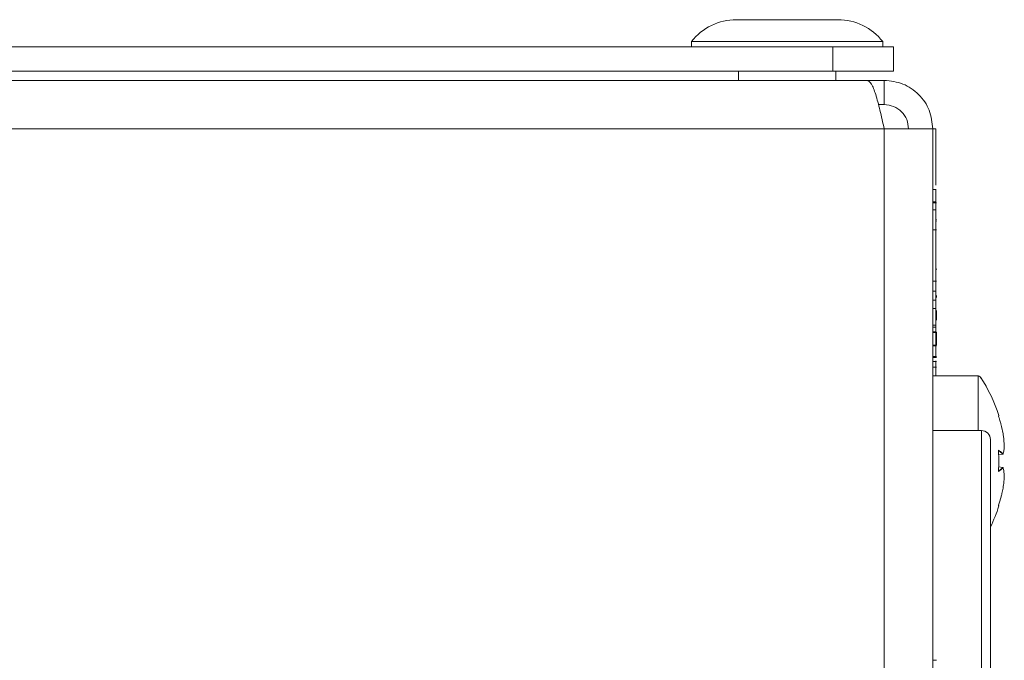
# Model space of a CAD drawing. Units: millimetres. Extents: x 7 to 286, y 8 to 196.
# Drawn here: x 54 to 70, y 88 to 99 of the extents above; entities that cross this region are included whole.
import ezdxf

# ---------------------------------------------------------------- set-up
doc = ezdxf.new("R2010")
doc.units = ezdxf.units.MM

msp = doc.modelspace()

# ---------------------------------------------------------------- linework, layer by layer
at = {"color": 7, "linetype": 'Continuous', "lineweight": 18}
for p, q in [((67.5705, 98.6673), (65.9005, 98.6673)), ((65.1605, 98.3073), (65.1605, 98.2173)), ((68.3105, 98.3073), (65.1605, 98.3073)), ((68.3105, 98.2173), (68.3105, 98.3073)), ((46.4855, 98.2173), (67.4855, 98.2173)), ((67.4855, 97.8173), (67.4855, 98.2173)), ((67.4855, 98.2173), (68.4855, 98.2173)), ((68.4855, 98.2173), (68.4855, 97.8173)), ((46.4855, 97.8173), (67.4855, 97.8173)), ((65.9355, 97.8173), (65.9355, 97.6673)), ((68.4855, 97.8173), (67.4855, 97.8173)), ((67.5355, 97.6673), (67.5355, 97.8173)), ((68.0527, 97.6673), (46.2355, 97.6673)), ((68.3355, 97.6673), (68.0527, 97.6673)), ((68.3355, 97.6673), (68.3355, 97.2673)), ((68.3355, 97.2673), (68.2392, 97.2673)), ((68.3355, 96.8673), (46.2355, 96.8673)), ((68.3355, 96.8673), (68.3355, 63.9673)), ((69.1355, 96.8673), (68.3355, 96.8673)), ((69.1355, 96.8673), (69.1855, 96.8673)), ((69.1355, 96.8673), (69.1355, 63.9673)), ((69.1918, 95.8679), (69.1355, 95.8679)), ((69.1855, 95.6674), (69.1355, 95.6674)), ((69.1955, 95.6496), (69.1355, 95.6496)), ((69.1855, 95.5312), (69.1355, 95.5312)), ((69.1955, 95.3767), (69.1855, 95.3767)), ((69.1955, 95.3442), (69.1855, 95.3442)), ((69.1955, 95.2059), (69.1355, 95.2059)), ((69.203, 94.5572), (69.1955, 94.5572)), ((69.1955, 94.3571), (69.1355, 94.3571)), ((69.1855, 94.1907), (69.1355, 94.1907)), ((69.1955, 94.1227), (69.1955, 94.0862)), ((69.1955, 94.1083), (69.203, 94.1083)), ((69.1855, 94.0423), (69.1355, 94.0423)), ((69.1855, 93.9075), (69.1355, 93.9075)), ((69.1855, 93.6328), (69.1355, 93.6328)), ((69.1855, 93.5991), (69.1355, 93.5991)), ((69.1355, 93.5989), (69.1918, 93.5989)), ((69.1355, 93.5987), (69.1918, 93.5987)), ((69.1355, 93.524), (69.1918, 93.524)), ((69.1955, 93.5194), (69.1355, 93.5194)), ((69.1955, 93.5124), (69.1355, 93.5124)), ((69.1955, 93.3042), (69.1355, 93.3042)), ((69.1955, 93.2942), (69.1355, 93.2942)), ((69.1955, 93.1162), (69.1355, 93.1162)), ((69.1855, 93.114), (69.1355, 93.114)), ((69.1955, 93.0988), (69.1355, 93.0988)), ((69.1955, 93.0333), (69.1355, 93.0333)), ((69.1955, 93.0326), (69.1355, 93.0326)), ((69.1955, 92.941), (69.1355, 92.941)), ((69.1855, 93.0426), (69.1855, 92.7973)), ((69.88, 92.7973), (69.1355, 92.7973)), ((69.9355, 91.8973), (69.1355, 91.8973)), ((70.2919, 91.8482), (70.292, 91.848)), ((70.0855, 91.7473), (70.0855, 82.587)), ((70.2195, 91.4971), (70.2876, 91.5047)), ((70.2919, 91.5084), (70.2918, 91.5082)), ((70.3127, 91.6353), (70.3128, 91.6345)), ((70.3127, 91.6353), (70.3128, 91.6351)), ((70.2876, 91.2898), (70.2189, 91.2975)), ((70.3128, 91.16), (70.3127, 91.1592)), ((70.3128, 91.1595), (70.3127, 91.1592)), ((70.292, 90.9465), (70.2919, 90.9464)), ((69.1955, 88.1098), (69.1355, 88.1098))]:
    msp.add_line(p, q, dxfattribs=at)
at = {"color": 8, "linetype": 'Continuous', "lineweight": 18}
for p, q in [((69.1955, 95.3663), (69.1855, 95.3663)), ((70.2167, 92.1408), (70.2222, 92.1414)), ((69.9355, 82.9247), (69.9355, 91.8973)), ((70.2195, 91.4972), (70.2876, 91.5049)), ((70.2876, 91.2897), (70.2189, 91.2974)), ((70.2917, 91.2866), (70.2919, 91.2861))]:
    msp.add_line(p, q, dxfattribs=at)
at = {"color": 7, "linetype": 'Continuous', "lineweight": 18, "flags": 128}
for points in [[(70.2167, 92.1408), (70.2169, 92.1397), (70.2169, 92.1393)], [(70.2169, 91.5622), (70.2169, 91.5622), (70.2167, 91.5622)], [(70.2919, 91.5084), (70.292, 91.5091), (70.2919, 91.5099)], [(70.2169, 91.2324), (70.2169, 91.2324), (70.2167, 91.2324)], [(70.2919, 91.2861), (70.292, 91.2855), (70.2919, 91.2846)]]:
    msp.add_lwpolyline(points, dxfattribs=at)
at = {"color": 8, "linetype": 'Continuous', "lineweight": 18, "flags": 128}
for points in [[(70.2876, 91.5047), (70.2876, 91.5047), (70.2876, 91.5048), (70.2876, 91.5049), (70.2876, 91.5049)], [(70.2169, 90.6553), (70.2169, 90.6548), (70.2167, 90.6538)]]:
    msp.add_lwpolyline(points, dxfattribs=at)
at = {"color": 7, "linetype": 'Continuous', "lineweight": 18}
for centre, radius, start, end in [((65.9005, 97.7267), 0.9406, 90, 141.88459), ((67.5705, 97.7267), 0.9406, 38.11541, 90), ((69.88, 92.7473), 0.05, 0, 89.98164), ((67.8355, 91.3973), 2.5, 17.33361, 33.44739), ((70.2174, 92.1399), 0.005, 276, 17.327), ((69.9355, 91.7473), 0.15, 0, 90), ((70.2868, 91.51), 0.00514, 278.42861, 359.56122), ((70.287, 91.5097), 0.005, 276.40604, 345.3206), ((70.3078, 91.6349), 0.005, 356.05537, 2.29905), ((70.287, 91.2848), 0.005, 14.6794, 83.59396), ((70.2868, 91.2846), 0.00514, 0.43878, 81.57139), ((70.3078, 91.1597), 0.005, 357.70095, 3.94463), ((67.8355, 91.3973), 2.5, 334.15807, 342.67839), ((70.2174, 90.6547), 0.005, 342.69665, 84)]:
    msp.add_arc(centre, radius, start, end, dxfattribs=at)
at = {"color": 8, "linetype": 'Continuous', "lineweight": 18}
for centre, radius, start, end in [((70.2144, 91.5722), 0.00529, 301.69685, 0.03779), ((70.2144, 91.2223), 0.00529, 359.96196, 58.38099), ((70.2879, 91.2897), 0.000375, 154.85868, 177.76643)]:
    msp.add_arc(centre, radius, start, end, dxfattribs=at)
at = {"color": 7, "linetype": 'Continuous', "lineweight": 18}
for points in [[(68.0527, 97.6673), (68.0762, 97.6553), (68.1234, 97.6312), (68.1941, 97.4462), (68.2648, 97.1818), (68.3119, 96.9721), (68.3355, 96.8673)], [(69.1355, 96.8673), (69.1235, 96.9721), (69.0994, 97.1818), (68.9144, 97.4462), (68.65, 97.6312), (68.4403, 97.6553), (68.3355, 97.6673)], [(68.7355, 96.8673), (68.7295, 96.9197), (68.7175, 97.0245), (68.625, 97.1567), (68.4928, 97.2492), (68.3879, 97.2613), (68.3355, 97.2673)]]:
    msp.add_open_spline(points, degree=3, dxfattribs=at)
for points, knots in [([(69.1855, 96.8673), (69.1855, 96.6146), (69.1855, 96.3133), (69.1855, 95.9901), (69.1855, 95.938)], [0, 0, 0, 0, 0.8386999, 1, 1, 1, 1]), ([(69.1855, 95.8617), (69.1855, 95.8636), (69.1855, 95.878), (69.1855, 95.8167), (69.1855, 95.7161), (69.1855, 95.6674)], [0, 0, 0, 0, 0.073964, 0.5515572, 1, 1, 1, 1]), ([(69.1855, 95.6674), (69.1855, 95.5811), (69.1855, 95.4041), (69.1855, 95.0366), (69.1855, 94.6124), (69.1855, 94.331), (69.1855, 94.1907)], [0, 0, 0, 0, 0.2756, 0.5649853, 0.7832373, 1, 1, 1, 1]), ([(69.1855, 94.1907), (69.1855, 94.1623), (69.1855, 94.1116), (69.1855, 94.0635), (69.1855, 94.0423)], [0, 0, 0, 0, 0.5599223, 1, 1, 1, 1]), ([(69.1855, 94.0423), (69.1855, 94.016), (69.1855, 93.9691), (69.1855, 93.9263), (69.1855, 93.9075)], [0, 0, 0, 0, 0.5599186, 1, 1, 1, 1]), ([(69.1855, 93.9075), (69.1855, 93.8215), (69.1855, 93.6501), (69.1855, 93.5384), (69.1855, 93.5328), (69.1855, 93.5302)], [0, 0, 0, 0, 0.3528315, 0.7031941, 1, 1, 1, 1]), ([(69.1955, 93.8725), (69.1955, 93.8372), (69.1955, 93.7464), (69.1955, 93.7062), (69.1955, 93.7174), (69.1955, 93.7189)], [0, 0, 0, 0, 0.3551867, 0.9129352, 1, 1, 1, 1]), ([(69.1855, 93.5404), (69.1855, 93.4781), (69.1855, 93.3565), (69.1855, 93.2146), (69.1855, 93.1291), (69.1855, 93.1192), (69.1855, 93.114)], [0, 0, 0, 0, 0.2857459, 0.5572285, 0.7727506, 1, 1, 1, 1]), ([(69.1955, 93.5194), (69.1955, 93.498), (69.1955, 93.4565), (69.1955, 93.3984), (69.1955, 93.3488), (69.1955, 93.3115), (69.1955, 93.3067), (69.1955, 93.3042)], [0, 0, 0, 0, 0.1960092, 0.3798174, 0.5588516, 0.7722432, 1, 1, 1, 1]), ([(69.88, 91.8973), (69.88, 92.0317), (69.88, 92.3084), (69.88, 92.6182), (69.88, 92.7587), (69.88, 92.8136), (69.88, 92.7963), (69.88, 92.7959)], [0, 0, 0, 0, 0.26337186, 0.54200282, 0.82063379, 0.99502445, 1, 1, 1, 1]), ([(70.2167, 92.1408), (70.2167, 92.1408), (70.2166, 92.1407), (70.2166, 92.1401), (70.217, 92.1381), (70.2177, 92.1354), (70.2187, 92.1321), (70.2194, 92.1298), (70.2197, 92.1287)], [0, 0, 0, 0, 0.0462272, 0.2343525, 0.4256374, 0.6178666, 0.8089033, 1, 1, 1, 1]), ([(70.2197, 92.1288), (70.2196, 92.1293), (70.2191, 92.1308), (70.2182, 92.1336), (70.2174, 92.1366), (70.217, 92.1384), (70.2169, 92.1392), (70.2169, 92.1392), (70.2168, 92.1392)], [0, 0, 0, 0, 0.0994475, 0.3500733, 0.6051346, 0.8099668, 0.9345413, 1, 1, 1, 1]), ([(70.2919, 91.8482), (70.2818, 91.8958), (70.268, 91.961), (70.2428, 92.0544), (70.2286, 92.1001), (70.2197, 92.1287)], [0, 0, 0, 0, 0.5049077, 0.6904581, 1, 1, 1, 1]), ([(70.3127, 91.6353), (70.3107, 91.6709), (70.3076, 91.7258), (70.2996, 91.7966), (70.2943, 91.8319), (70.2919, 91.8482)], [0, 0, 0, 0, 0.4994977, 0.7688934, 1, 1, 1, 1]), ([(70.2876, 91.5049), (70.2776, 91.5157), (70.2578, 91.5371), (70.2295, 91.5572), (70.2155, 91.5671)], [0, 0, 0, 0, 0.5049333, 1, 1, 1, 1]), ([(70.2197, 91.5722), (70.2196, 91.5723), (70.2191, 91.5726), (70.2183, 91.5723), (70.2175, 91.5709), (70.2169, 91.5686), (70.2166, 91.5655), (70.2166, 91.5633), (70.2167, 91.5622)], [0, 0, 0, 0, 0.0625347, 0.2546791, 0.4449625, 0.6317289, 0.8158118, 1, 1, 1, 1]), ([(70.2167, 91.2324), (70.2194, 91.2873), (70.2228, 91.3587), (70.2217, 91.4687), (70.2188, 91.5236), (70.2167, 91.5622)], [0, 0, 0, 0, 0.4999704, 0.6490981, 1, 1, 1, 1]), ([(70.2169, 91.5622), (70.2169, 91.5625), (70.2168, 91.5636), (70.2169, 91.5656), (70.2171, 91.5674), (70.2173, 91.5684), (70.2175, 91.5687), (70.2174, 91.5687), (70.2174, 91.5687)], [0, 0, 0, 0, 0.0921306, 0.3818768, 0.6288587, 0.8276601, 0.9817881, 1, 1, 1, 1]), ([(70.2197, 91.5722), (70.2337, 91.5623), (70.2529, 91.5485), (70.276, 91.5276), (70.2858, 91.5167), (70.2919, 91.5099)], [0, 0, 0, 0, 0.4950402, 0.6842851, 1, 1, 1, 1]), ([(70.2919, 91.5099), (70.2969, 91.5309), (70.3044, 91.5632), (70.3102, 91.6049), (70.312, 91.6257), (70.3127, 91.6353)], [0, 0, 0, 0, 0.5004641, 0.7693399, 1, 1, 1, 1]), ([(70.2155, 91.2275), (70.2295, 91.2374), (70.2578, 91.2574), (70.2776, 91.2789), (70.2876, 91.2897)], [0, 0, 0, 0, 0.4950667, 1, 1, 1, 1]), ([(70.2167, 91.2324), (70.2167, 91.2321), (70.2166, 91.2307), (70.2166, 91.2281), (70.217, 91.2252), (70.2177, 91.2231), (70.2187, 91.2219), (70.2194, 91.2222), (70.2197, 91.2223)], [0, 0, 0, 0, 0.04622723, 0.23435248, 0.42563735, 0.61786658, 0.80890325, 1, 1, 1, 1]), ([(70.2174, 91.2259), (70.2174, 91.2259), (70.2175, 91.2258), (70.2173, 91.2262), (70.2171, 91.227), (70.2169, 91.2286), (70.2168, 91.2305), (70.2169, 91.2318), (70.2169, 91.2324)], [0, 0, 0, 0, 0.0386431, 0.1761975, 0.344027, 0.5631541, 0.8239441, 1, 1, 1, 1]), ([(70.2919, 91.2846), (70.2818, 91.2738), (70.268, 91.259), (70.2428, 91.2384), (70.2286, 91.2285), (70.2197, 91.2223)], [0, 0, 0, 0, 0.5049077, 0.6904581, 1, 1, 1, 1]), ([(70.3127, 91.1592), (70.3107, 91.18), (70.3076, 91.2121), (70.2996, 91.2539), (70.2943, 91.2749), (70.2919, 91.2846)], [0, 0, 0, 0, 0.4994977, 0.7688934, 1, 1, 1, 1]), ([(70.2919, 90.9464), (70.2969, 90.9817), (70.3044, 91.036), (70.3102, 91.1071), (70.312, 91.1428), (70.3127, 91.1592)], [0, 0, 0, 0, 0.5004641, 0.7693399, 1, 1, 1, 1]), ([(70.2197, 90.6658), (70.2337, 90.7117), (70.2529, 90.775), (70.276, 90.8688), (70.2858, 90.9166), (70.2919, 90.9464)], [0, 0, 0, 0, 0.4950402, 0.6842851, 1, 1, 1, 1]), ([(70.2197, 90.6658), (70.2196, 90.6655), (70.2191, 90.664), (70.2183, 90.6614), (70.2175, 90.6582), (70.2169, 90.6558), (70.2166, 90.6541), (70.2166, 90.6539), (70.2167, 90.6538)], [0, 0, 0, 0, 0.0625347, 0.2546791, 0.4449625, 0.6317289, 0.8158118, 1, 1, 1, 1]), ([(70.2168, 90.6553), (70.2168, 90.6553), (70.2169, 90.6553), (70.2169, 90.6558), (70.2172, 90.6569), (70.2177, 90.659), (70.2185, 90.6619), (70.2193, 90.6645), (70.2197, 90.6659), (70.2198, 90.6661)], [0, 0, 0, 0, 0.0448963, 0.1327654, 0.2729681, 0.4661829, 0.6961919, 0.941594, 1, 1, 1, 1])]:
    msp.add_open_spline(points, degree=3, knots=knots, dxfattribs=at)

doc.saveas('drawing.dxf')
